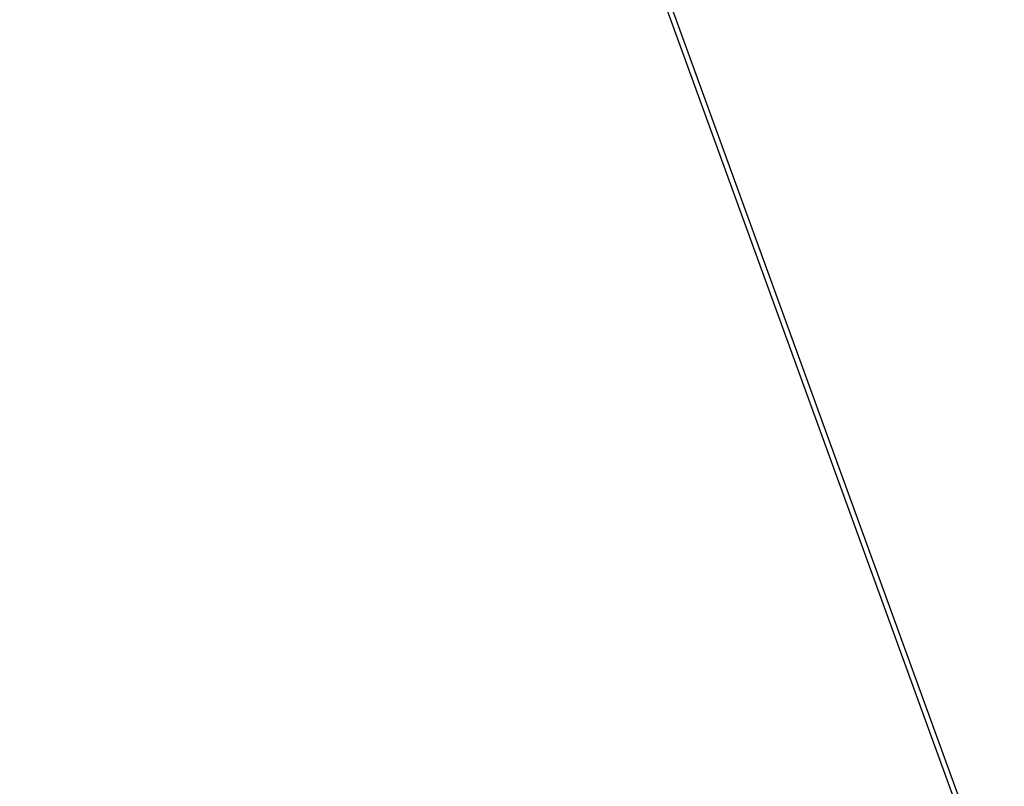
# Model space of a CAD drawing. Units: millimetres. Extents: x 11 to 415, y 5 to 292.
# Drawn here: x 77 to 88, y 174 to 183 of the extents above; entities that cross this region are included whole.
import ezdxf

# ---------------------------------------------------------------- set-up
doc = ezdxf.new("R2010")
doc.units = ezdxf.units.MM
doc.styles.add('SLDTEXTSTYLE0', font='TXT', dxfattribs={"width": 0.75})
doc.dimstyles.new('SLDDIMSTYLE0', dxfattribs={"dimtxt": 3.5, "dimasz": 3.302, "dimexe": 0, "dimexo": 0.0625, "dimgap": 0.875, "dimtad": 1, "dimdec": 0, "dimlfac": 20, "dimrnd": 1e-09, "dimzin": 12, "dimdsep": 46, "dimtxsty": 'SLDTEXTSTYLE0', "dimsah": 1, "dimcen": 0.09, "dimadec": 0, "dimazin": 3, "dimtfac": 1, "dimtdec": 0, "dimtofl": 0, "dimtmove": 0, "dimatfit": 3, "dimfxl": 0, "dimfrac": 2, "dimtolj": 1, "dimtzin": 12, "dimarcsym": 0})

# ---------------------------------------------------------------- blocks, each defined once
blk = doc.blocks.new('_D_11')
at = {"color": 7, "linetype": 'Continuous', "lineweight": 0}
for p, q in [((82.769, 207.039), (105.662, 207.039)), ((104.662, 130.6), (104.662, 207.039)), ((80.005, 130.6), (105.662, 130.6))]:
    blk.add_line(p, q, dxfattribs=at)
at = {"color": 7, "linetype": 'Continuous', "lineweight": 18}
for points in [[(104.662, 207.039), (104.162, 203.737), (105.162, 203.737)], [(104.662, 130.6), (105.162, 133.902), (104.162, 133.902)]]:
    blk.add_solid(points, dxfattribs=at)
at = {"color": 7, "linetype": 'Continuous', "lineweight": 18, "insert": (100.15, 158.637), "char_height": 3.5, "attachment_point": 1, "rotation": 90, "style": 'SLDTEXTSTYLE0'}
blk.add_mtext('1529', dxfattribs=at)
blk = doc.blocks.new('_D_14')
at = {"color": 7, "linetype": 'Continuous', "lineweight": 0}
for p, q in [((44.068, 171.258), (44.068, 216.702)), ((93.945, 177.877), (93.945, 216.702)), ((93.945, 215.702), (44.068, 215.702))]:
    blk.add_line(p, q, dxfattribs=at)
at = {"color": 7, "linetype": 'Continuous', "lineweight": 18}
for points in [[(44.068, 215.702), (47.37, 215.202), (47.37, 216.202)], [(93.945, 215.702), (90.643, 216.202), (90.643, 215.202)]]:
    blk.add_solid(points, dxfattribs=at)
at = {"color": 7, "linetype": 'Continuous', "lineweight": 18, "insert": (64.439, 220.214), "char_height": 3.5, "attachment_point": 1, "style": 'SLDTEXTSTYLE0'}
blk.add_mtext('998', dxfattribs=at)

msp = doc.modelspace()

# ---------------------------------------------------------------- linework, layer by layer
at = {"color": 7, "linetype": 'Continuous', "lineweight": 25}
for p, q in [((75.922362, 206.6269876), (88.2008851, 172.8920225)), ((88.2584557, 172.9129765), (75.9823231, 206.6413736))]:
    msp.add_line(p, q, dxfattribs=at)

# ---------------------------------------------------------------- dimensions: what is measured, and where the dimension line sits
at = {"color": 7, "linetype": 'Continuous', "lineweight": 18}
dim = msp.add_linear_dim(base=(44.0676489, 215.7020857), p1=(93.944514, 177.877311), p2=(44.0676489, 171.2577913), dimstyle='SLDDIMSTYLE0', dxfattribs=at)
dim.commit()
dim.dimension.update_dxf_attribs({"geometry": '_D_14', "text_midpoint": (68.318163, 215.7020857), "dimtype": 160})
dim = msp.add_linear_dim(base=(104.6619644, 207.0389317), p1=(80.0051489, 130.6002913), p2=(82.7688022, 207.0389317), angle=90, dimstyle='SLDDIMSTYLE0', dxfattribs=at)
dim.commit()
dim.dimension.update_dxf_attribs({"geometry": '_D_11', "text_midpoint": (104.6619644, 163.8091566), "dimtype": 160})

doc.saveas('drawing.dxf')
